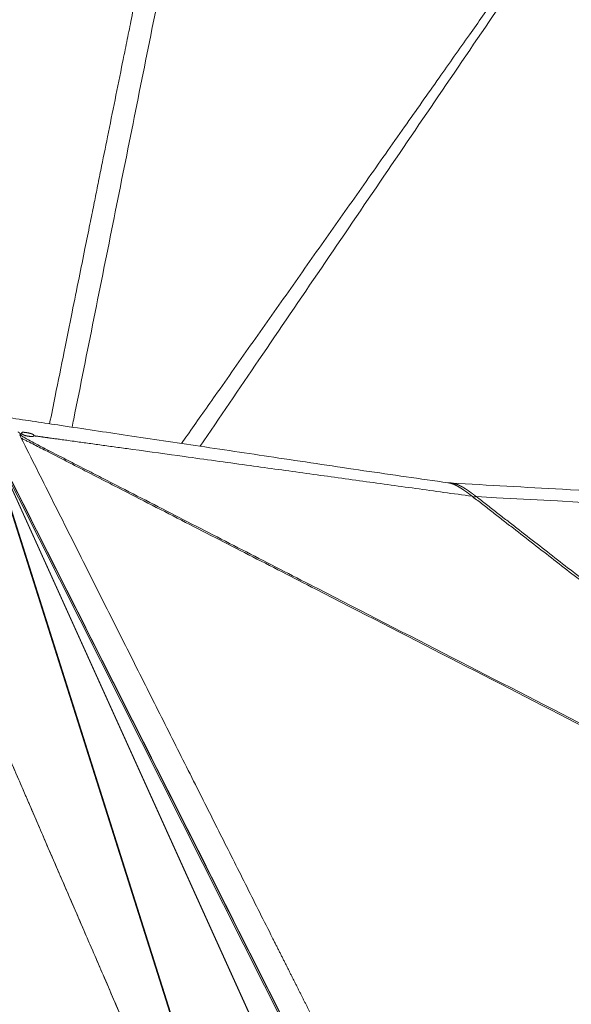
# Model space of a CAD drawing. Units: millimetres. Extents: x 356 to 3795, y 546 to 3535.
# Drawn here: x 558 to 752, y 2830 to 3176 of the extents above; entities that cross this region are included whole.
import ezdxf

# ---------------------------------------------------------------- set-up
doc = ezdxf.new("R2010")
doc.units = ezdxf.units.MM
doc.layers.add('1', color=7, linetype='Continuous', true_color=0xffffff)

msp = doc.modelspace()

# ---------------------------------------------------------------- linework, layer by layer
at = {"layer": '1', "color": 154, "linetype": 'Continuous', "lineweight": 13}
for p, q in [((546.8, 3028.12), (657.92, 2677.56)), ((547.31, 3027.33), (658.37, 2676.97)), ((549.44, 3024.48), (673.94, 2777.78)), ((674.06, 2776.39), (549.5, 3023.21)), ((549.5, 3023.21), (702.99, 2684.16))]:
    msp.add_line(p, q, dxfattribs=at)
at = {"layer": '1', "color": 154, "linetype": 'Continuous', "lineweight": 18}
msp.add_line((549.66, 3022.77), (703.15, 2683.72), dxfattribs=at)
for points, knots in [([(608.76, 3233.9), (607.79, 3229.12), (605.87, 3219.66), (603.14, 3206.16), (600.69, 3194.07), (598.65, 3183.94), (596.93, 3175.44), (595.41, 3167.93), (593.55, 3158.73), (591.3, 3147.63), (588.74, 3134.98), (586.66, 3124.65), (585.05, 3116.69), (583.78, 3110.4), (582.35, 3103.33), (580.62, 3094.77), (578.54, 3084.45), (576.1, 3072.37), (573.31, 3058.53), (570.67, 3045.47), (568.97, 3037.02), (568.31, 3033.77)], [0, 0, 0, 0, 0.071859, 0.142092, 0.202535, 0.253187, 0.294048, 0.330014, 0.36598, 0.431918, 0.49656, 0.555698, 0.586702, 0.615919, 0.649908, 0.692669, 0.744202, 0.804507, 0.873584, 0.951434, 1, 1, 1, 1]), ([(616.91, 3235.31), (616.91, 3235.3), (616.83, 3234.92), (616.46, 3233.07), (614.91, 3225.34), (611.06, 3206.2), (605.15, 3176.75), (598.05, 3141.4), (588.59, 3094.28), (581.31, 3058.01), (576.4, 3033.52), (576.21, 3032.59)], [0, 0, 0, 0, 0.000135, 0.005583, 0.027377, 0.114549, 0.288895, 0.46324, 0.637585, 0.986276, 1, 1, 1, 1]), ([(708.29, 3013.05), (698.44, 3014.44), (678.61, 3017.27), (649.58, 3021.64), (621.87, 3025.76), (596.36, 3029.58), (574.05, 3032.91), (560.24, 3034.98), (554.2, 3035.88)], [0, 0, 0, 0, 0.191594, 0.385885, 0.565805, 0.731323, 0.882434, 1, 1, 1, 1]), ([(557.8, 3029.77), (557.8, 3029.77), (557.81, 3029.78), (557.82, 3029.78), (557.83, 3029.79), (557.84, 3029.79), (557.85, 3029.8), (557.86, 3029.8), (557.87, 3029.81), (557.88, 3029.82), (557.89, 3029.82), (557.9, 3029.83), (557.9, 3029.83), (557.91, 3029.84), (557.92, 3029.84), (557.92, 3029.85)], [0, 0, 0, 0, 0.07771, 0.15525, 0.232629, 0.30986, 0.386952, 0.463917, 0.540765, 0.617507, 0.694154, 0.770716, 0.847204, 0.923629, 1, 1, 1, 1]), ([(558.35, 3028.7), (558.24, 3028.9), (558.06, 3029.26), (557.87, 3029.62), (557.8, 3029.77)], [0, 0, 0, 0, 0.578363, 1, 1, 1, 1]), ([(568.14, 3024.28), (566.34, 3025.2), (564.56, 3026.12), (561.94, 3027.53), (561.08, 3028), (560, 3028.6), (559.79, 3028.72), (559.36, 3028.95), (559.14, 3029.08), (558.72, 3029.33), (558.51, 3029.46), (558.17, 3029.68), (558.05, 3029.76), (557.92, 3029.85)], [0, 0, 0, 0, 0.512365, 0.512365, 0.768547, 0.768547, 0.832593, 0.832593, 0.896639, 0.896639, 0.960684, 0.960684, 1, 1, 1, 1]), ([(708.25, 3013.05), (708.26, 3013.05), (708.29, 3013.05), (708.35, 3013.04), (708.42, 3013.03), (708.48, 3013.03), (708.51, 3013.02), (708.52, 3013.02)], [0, 0, 0, 0, 0.090303, 0.36519, 0.639372, 0.912851, 1, 1, 1, 1]), ([(709.84, 3012.9), (709.83, 3012.9), (709.82, 3012.9), (709.79, 3012.91), (709.75, 3012.91), (709.71, 3012.92), (709.67, 3012.92), (709.63, 3012.92), (709.59, 3012.92), (709.55, 3012.93), (709.51, 3012.93), (709.47, 3012.93), (709.44, 3012.93), (709.42, 3012.93), (709.42, 3012.93)], [0, 0, 0, 0, 0.018284, 0.111928, 0.205708, 0.299624, 0.393676, 0.487864, 0.58219, 0.676652, 0.77125, 0.865986, 0.960857, 1, 1, 1, 1]), ([(946.99, 2999.56), (929.25, 3000.55), (894.57, 3002.49), (843.76, 3005.37), (795.33, 3008.11), (750.83, 3010.62), (722.46, 3012.2), (709.45, 3012.93)], [0, 0, 0, 0, 0.223938, 0.43786, 0.641771, 0.835671, 1, 1, 1, 1]), ([(658.44, 2675.14), (655.92, 2680.96), (651.04, 2692.26), (643.93, 2708.7), (637.27, 2724.11), (631.06, 2738.49), (625.29, 2751.84), (619.96, 2764.16), (615.08, 2775.46), (610.65, 2785.72), (606.66, 2794.95), (601.33, 2807.27), (594.86, 2822.25), (587.42, 2839.46), (580.99, 2854.34), (575.65, 2866.68), (571.23, 2876.9), (567.54, 2885.44), (564.29, 2892.95), (562.1, 2898.03), (560.81, 2901.01), (560.29, 2902.21), (559.77, 2903.4), (559.27, 2904.56), (558.78, 2905.71), (558.29, 2906.83), (557.82, 2907.92), (557.35, 2909), (556.9, 2910.05), (556.45, 2911.09), (556.01, 2912.1), (555.58, 2913.09), (555.17, 2914.06), (554.76, 2915), (554.36, 2915.92), (553.97, 2916.83), (553.59, 2917.71), (553.21, 2918.57), (552.85, 2919.4), (552.5, 2920.22), (552.16, 2921.01), (551.82, 2921.78), (551.5, 2922.53), (551.18, 2923.26), (550.88, 2923.97), (550.58, 2924.65), (550.3, 2925.31), (550.02, 2925.95), (549.75, 2926.57), (549.49, 2927.17), (549.25, 2927.74), (549.01, 2928.3), (548.78, 2928.83), (548.56, 2929.34), (548.35, 2929.83), (548.14, 2930.29), (547.95, 2930.74), (547.77, 2931.16), (547.6, 2931.56), (547.48, 2931.82), (547.43, 2931.95)], [0, 0, 0, 0, 0.068048, 0.132086, 0.192113, 0.248129, 0.300134, 0.348129, 0.392112, 0.432086, 0.468048, 0.5, 0.576062, 0.643083, 0.701062, 0.75, 0.787238, 0.820484, 0.849738, 0.875, 0.879784, 0.884483, 0.889097, 0.893626, 0.89807, 0.902429, 0.906702, 0.910891, 0.914995, 0.919013, 0.922946, 0.926794, 0.930558, 0.934236, 0.937829, 0.941336, 0.944759, 0.948097, 0.951349, 0.954517, 0.957599, 0.960597, 0.963509, 0.966336, 0.969078, 0.971735, 0.974307, 0.976794, 0.979196, 0.981512, 0.983744, 0.985891, 0.987952, 0.989928, 0.99182, 0.993626, 0.995347, 0.996983, 0.998534, 1, 1, 1, 1])]:
    msp.add_open_spline(points, degree=3, knots=knots, dxfattribs=at)
at = {"layer": '1', "color": 154, "linetype": 'Continuous', "lineweight": 13}
for points, knots in [([(614.64, 3026.85), (615.33, 3027.83), (617.61, 3031.08), (621.57, 3036.7), (627.05, 3044.48), (633.15, 3053.13), (639.77, 3062.53), (646.4, 3071.92), (653.02, 3081.32), (659.64, 3090.72), (666.27, 3100.12), (672.89, 3109.52), (681.81, 3122.18), (692.56, 3137.42), (704.65, 3154.59), (715.33, 3169.74), (724.6, 3182.89), (732.45, 3194.03), (738.88, 3203.16), (743.9, 3210.29), (747.51, 3215.41), (749.44, 3218.15), (750.17, 3219.19)], [0, 0, 0, 0, 0.01527, 0.050586, 0.087725, 0.136595, 0.185465, 0.234336, 0.283208, 0.332081, 0.380954, 0.429827, 0.4787, 0.578378, 0.667615, 0.746413, 0.81477, 0.872689, 0.92017, 0.957215, 0.983825, 1, 1, 1, 1]), ([(621.19, 3025.87), (628.07, 3035.98), (642.27, 3056.84), (671.1, 3099.2), (707.68, 3152.94), (736.94, 3195.93), (751.58, 3217.43)], [0, 0, 0, 0, 0.158348, 0.326679, 0.663339, 1, 1, 1, 1]), ([(558.01, 3030.21), (558.01, 3030.22), (558, 3030.23), (557.99, 3030.25), (557.98, 3030.27), (557.97, 3030.29), (557.96, 3030.31), (557.94, 3030.33), (557.93, 3030.35), (557.91, 3030.37), (557.9, 3030.39), (557.88, 3030.41), (557.86, 3030.43), (557.84, 3030.45), (557.82, 3030.47), (557.8, 3030.49), (557.78, 3030.51), (557.76, 3030.53), (557.74, 3030.55), (557.72, 3030.56), (557.71, 3030.57), (557.7, 3030.58), (557.69, 3030.59), (557.67, 3030.6), (557.66, 3030.61), (557.65, 3030.62), (557.64, 3030.63), (557.62, 3030.64), (557.61, 3030.65), (557.6, 3030.66), (557.58, 3030.67), (557.57, 3030.68), (557.56, 3030.69), (557.54, 3030.7), (557.53, 3030.71), (557.51, 3030.72), (557.5, 3030.73), (557.48, 3030.74), (557.47, 3030.75), (557.46, 3030.76), (557.44, 3030.77), (557.43, 3030.78), (557.41, 3030.79), (557.4, 3030.8), (557.38, 3030.81), (557.37, 3030.82), (557.35, 3030.83), (557.33, 3030.84), (557.32, 3030.85), (557.3, 3030.85), (557.29, 3030.86), (557.27, 3030.87), (557.25, 3030.88), (557.24, 3030.89), (557.24, 3030.89)], [0, 0, 0, 0, 0.02914, 0.058221, 0.087262, 0.11628, 0.145295, 0.174323, 0.203384, 0.232496, 0.261676, 0.290942, 0.320313, 0.349806, 0.379439, 0.409229, 0.439193, 0.469347, 0.49971, 0.514694, 0.529615, 0.544475, 0.559274, 0.574017, 0.588703, 0.603337, 0.617919, 0.632452, 0.646938, 0.66138, 0.675779, 0.690137, 0.704458, 0.718742, 0.732992, 0.747209, 0.761397, 0.775557, 0.789691, 0.803801, 0.817889, 0.831958, 0.846009, 0.860045, 0.874067, 0.888078, 0.90208, 0.916075, 0.930064, 0.944049, 0.958034, 0.972019, 0.986007, 1, 1, 1, 1]), ([(557.92, 3029.85), (557.92, 3029.85), (557.93, 3029.85), (557.93, 3029.86), (557.94, 3029.87), (557.95, 3029.87), (557.96, 3029.88), (557.96, 3029.89), (557.97, 3029.89), (557.97, 3029.9), (557.98, 3029.91), (557.99, 3029.91), (557.99, 3029.92), (558, 3029.93), (558, 3029.94), (558.01, 3029.94), (558.01, 3029.95), (558.01, 3029.96), (558.02, 3029.97), (558.02, 3029.97), (558.02, 3029.98), (558.03, 3029.99), (558.03, 3030), (558.03, 3030), (558.03, 3030.01), (558.04, 3030.02), (558.04, 3030.03), (558.04, 3030.04), (558.04, 3030.04), (558.04, 3030.05), (558.04, 3030.06), (558.04, 3030.07), (558.04, 3030.08), (558.04, 3030.09), (558.04, 3030.1), (558.04, 3030.1), (558.04, 3030.11), (558.04, 3030.12), (558.03, 3030.13), (558.03, 3030.14), (558.03, 3030.15), (558.03, 3030.16), (558.03, 3030.17), (558.02, 3030.18), (558.02, 3030.19), (558.02, 3030.2), (558.01, 3030.2), (558.01, 3030.21), (558.01, 3030.21)], [0, 0, 0, 0, 0.022259, 0.044443, 0.066556, 0.088601, 0.110581, 0.132499, 0.154359, 0.176164, 0.197918, 0.219625, 0.241288, 0.262909, 0.284494, 0.306046, 0.327568, 0.349063, 0.370536, 0.39199, 0.413429, 0.434856, 0.456275, 0.477691, 0.499105, 0.520524, 0.541949, 0.563385, 0.584835, 0.606304, 0.627795, 0.649312, 0.670857, 0.692437, 0.714052, 0.735709, 0.757409, 0.779156, 0.800955, 0.822808, 0.844719, 0.866691, 0.888728, 0.910833, 0.93301, 0.955261, 0.97759, 1, 1, 1, 1]), ([(558.76, 3030.11), (558.71, 3030.12), (558.61, 3030.13), (558.46, 3030.15), (558.31, 3030.17), (558.16, 3030.19), (558.06, 3030.21), (558.01, 3030.21)], [0, 0, 0, 0, 0.200001, 0.400002, 0.600002, 0.800001, 1, 1, 1, 1]), ([(562.8, 3029.55), (562.8, 3029.55), (562.8, 3029.56), (562.8, 3029.56), (562.81, 3029.57), (562.81, 3029.58), (562.81, 3029.58), (562.81, 3029.59), (562.81, 3029.6), (562.82, 3029.61), (562.82, 3029.61), (562.82, 3029.62), (562.82, 3029.63), (562.82, 3029.63), (562.82, 3029.64), (562.82, 3029.65), (562.82, 3029.66), (562.82, 3029.66), (562.82, 3029.67), (562.82, 3029.68), (562.81, 3029.68), (562.81, 3029.69), (562.81, 3029.7), (562.81, 3029.71), (562.81, 3029.71), (562.8, 3029.72), (562.8, 3029.73), (562.8, 3029.74), (562.79, 3029.74), (562.79, 3029.75), (562.79, 3029.76), (562.78, 3029.77), (562.78, 3029.77), (562.77, 3029.78), (562.77, 3029.79), (562.76, 3029.8), (562.76, 3029.8), (562.75, 3029.81), (562.74, 3029.82), (562.74, 3029.83), (562.73, 3029.83), (562.72, 3029.84), (562.72, 3029.85), (562.71, 3029.86), (562.7, 3029.87), (562.69, 3029.87), (562.69, 3029.88), (562.67, 3029.89), (562.65, 3029.91), (562.61, 3029.94), (562.57, 3029.97), (562.53, 3029.99), (562.49, 3030.02), (562.44, 3030.05), (562.39, 3030.07), (562.34, 3030.1), (562.28, 3030.13), (562.22, 3030.15), (562.16, 3030.18), (562.09, 3030.2), (562.02, 3030.23), (561.95, 3030.26), (561.87, 3030.28), (561.79, 3030.31), (561.71, 3030.33), (561.63, 3030.36), (561.54, 3030.38), (561.46, 3030.41), (561.37, 3030.43), (561.28, 3030.45), (561.19, 3030.47), (561.1, 3030.49), (561.01, 3030.51), (560.91, 3030.53), (560.82, 3030.55), (560.72, 3030.57), (560.62, 3030.59), (560.52, 3030.61), (560.42, 3030.63), (560.31, 3030.65), (560.21, 3030.66), (560.12, 3030.68), (560.04, 3030.69), (559.96, 3030.7), (559.87, 3030.71), (559.79, 3030.72), (559.71, 3030.73), (559.64, 3030.74), (559.56, 3030.75), (559.48, 3030.76), (559.4, 3030.76), (559.3, 3030.77), (559.21, 3030.78), (559.12, 3030.78), (559.04, 3030.78), (558.96, 3030.78), (558.89, 3030.78), (558.83, 3030.78), (558.77, 3030.77), (558.73, 3030.76), (558.69, 3030.75), (558.66, 3030.75), (558.64, 3030.74), (558.61, 3030.73), (558.59, 3030.72), (558.57, 3030.7), (558.55, 3030.69), (558.54, 3030.68), (558.52, 3030.66), (558.51, 3030.65), (558.5, 3030.63), (558.49, 3030.62), (558.49, 3030.6), (558.48, 3030.58), (558.48, 3030.56), (558.48, 3030.54), (558.48, 3030.52), (558.48, 3030.5), (558.48, 3030.49), (558.49, 3030.47), (558.49, 3030.45), (558.5, 3030.44), (558.5, 3030.42), (558.51, 3030.4), (558.52, 3030.39), (558.53, 3030.37), (558.54, 3030.35), (558.55, 3030.33), (558.56, 3030.32), (558.58, 3030.3), (558.59, 3030.28), (558.61, 3030.26), (558.62, 3030.24), (558.64, 3030.23), (558.66, 3030.21), (558.68, 3030.19), (558.7, 3030.17), (558.72, 3030.15), (558.74, 3030.13), (558.76, 3030.12), (558.76, 3030.11)], [0, 0, 0, 0, 0.003194, 0.006359, 0.009497, 0.012607, 0.015691, 0.018748, 0.021779, 0.024784, 0.027764, 0.030719, 0.03365, 0.036557, 0.03944, 0.0423, 0.045138, 0.047954, 0.050749, 0.053523, 0.056276, 0.05901, 0.061725, 0.064421, 0.067099, 0.069759, 0.072403, 0.075031, 0.077643, 0.080241, 0.082824, 0.085394, 0.087951, 0.090496, 0.09303, 0.095553, 0.098066, 0.10057, 0.103065, 0.105553, 0.108034, 0.110509, 0.112978, 0.115443, 0.117904, 0.120362, 0.122818, 0.125273, 0.13351, 0.141703, 0.149892, 0.158119, 0.166425, 0.174849, 0.18343, 0.192201, 0.201199, 0.210452, 0.219991, 0.229841, 0.240026, 0.250567, 0.261792, 0.273167, 0.284705, 0.296421, 0.308326, 0.320432, 0.332752, 0.345295, 0.358073, 0.371094, 0.384369, 0.397905, 0.41171, 0.425793, 0.440161, 0.454821, 0.469778, 0.485039, 0.50061, 0.513196, 0.525723, 0.538195, 0.550616, 0.562992, 0.575325, 0.587622, 0.599885, 0.612121, 0.624333, 0.641044, 0.657021, 0.672284, 0.686859, 0.700773, 0.714058, 0.726752, 0.738897, 0.750543, 0.757835, 0.765063, 0.77224, 0.779375, 0.786482, 0.793571, 0.800655, 0.807745, 0.814853, 0.821992, 0.829171, 0.836404, 0.843701, 0.851073, 0.85853, 0.866082, 0.87374, 0.879294, 0.884816, 0.89031, 0.89578, 0.90123, 0.906662, 0.912082, 0.917491, 0.922895, 0.928296, 0.9337, 0.939108, 0.944526, 0.949956, 0.955403, 0.96087, 0.966361, 0.971879, 0.977428, 0.983011, 0.988632, 0.994294, 1, 1, 1, 1]), ([(558.76, 3030.11), (558.77, 3030.11), (558.78, 3030.1), (558.79, 3030.09), (558.8, 3030.08), (558.81, 3030.07), (558.83, 3030.06), (558.84, 3030.05), (558.85, 3030.04), (558.86, 3030.03), (558.88, 3030.02), (558.89, 3030.02), (558.9, 3030.01), (558.92, 3030), (558.93, 3029.99), (558.95, 3029.98), (558.96, 3029.97), (558.97, 3029.96), (558.99, 3029.95), (559, 3029.94), (559.02, 3029.93), (559.03, 3029.93), (559.05, 3029.92), (559.06, 3029.91), (559.08, 3029.9), (559.09, 3029.89), (559.11, 3029.88), (559.12, 3029.87), (559.14, 3029.87), (559.15, 3029.86), (559.17, 3029.85), (559.19, 3029.84), (559.2, 3029.83), (559.22, 3029.83), (559.23, 3029.82), (559.25, 3029.81), (559.27, 3029.8), (559.28, 3029.8), (559.3, 3029.79), (559.32, 3029.78), (559.33, 3029.77), (559.35, 3029.77), (559.37, 3029.76), (559.39, 3029.75), (559.4, 3029.74), (559.42, 3029.74), (559.44, 3029.73), (559.46, 3029.72), (559.48, 3029.72), (559.5, 3029.71), (559.51, 3029.7), (559.53, 3029.7), (559.55, 3029.69), (559.57, 3029.68), (559.59, 3029.68), (559.61, 3029.67), (559.63, 3029.66), (559.65, 3029.66), (559.67, 3029.65), (559.69, 3029.65), (559.71, 3029.64), (559.73, 3029.63), (559.75, 3029.63), (559.77, 3029.62), (559.79, 3029.62), (559.81, 3029.61), (559.83, 3029.61), (559.86, 3029.6), (559.9, 3029.59), (559.96, 3029.57), (560.02, 3029.56), (560.08, 3029.54), (560.14, 3029.53), (560.21, 3029.52), (560.28, 3029.5), (560.35, 3029.49), (560.42, 3029.48), (560.5, 3029.46), (560.58, 3029.45), (560.66, 3029.44), (560.75, 3029.42), (560.84, 3029.41), (560.93, 3029.4), (561.02, 3029.38), (561.1, 3029.37), (561.18, 3029.36), (561.24, 3029.35), (561.3, 3029.35), (561.36, 3029.34), (561.41, 3029.33), (561.47, 3029.33), (561.53, 3029.32), (561.58, 3029.32), (561.63, 3029.31), (561.69, 3029.31), (561.74, 3029.3), (561.78, 3029.3), (561.83, 3029.3), (561.88, 3029.3), (561.92, 3029.29), (561.97, 3029.29), (562.01, 3029.29), (562.05, 3029.29), (562.09, 3029.29), (562.13, 3029.29), (562.16, 3029.3), (562.2, 3029.3), (562.23, 3029.3), (562.27, 3029.3), (562.3, 3029.31), (562.33, 3029.31), (562.35, 3029.31), (562.38, 3029.32), (562.41, 3029.32), (562.44, 3029.33), (562.46, 3029.33), (562.48, 3029.34), (562.51, 3029.35), (562.53, 3029.35), (562.55, 3029.36), (562.57, 3029.37), (562.59, 3029.38), (562.61, 3029.39), (562.63, 3029.39), (562.65, 3029.4), (562.67, 3029.41), (562.68, 3029.42), (562.7, 3029.43), (562.71, 3029.45), (562.73, 3029.46), (562.74, 3029.47), (562.75, 3029.48), (562.76, 3029.49), (562.77, 3029.51), (562.78, 3029.52), (562.79, 3029.54), (562.79, 3029.54), (562.8, 3029.55)], [0, 0, 0, 0, 0.004035, 0.008046, 0.012035, 0.016002, 0.019947, 0.023872, 0.027776, 0.03166, 0.035526, 0.039373, 0.043203, 0.047016, 0.050812, 0.054593, 0.05836, 0.062112, 0.06585, 0.069577, 0.073291, 0.076994, 0.080687, 0.08437, 0.088044, 0.09171, 0.095369, 0.099021, 0.102668, 0.10631, 0.109947, 0.113582, 0.117213, 0.120843, 0.124472, 0.128101, 0.131731, 0.135362, 0.138995, 0.142631, 0.146271, 0.149916, 0.153567, 0.157223, 0.160887, 0.164559, 0.168239, 0.171928, 0.175628, 0.179338, 0.18306, 0.186795, 0.190542, 0.194304, 0.19808, 0.201871, 0.205678, 0.209502, 0.213344, 0.217203, 0.221081, 0.224978, 0.228896, 0.232834, 0.236793, 0.240775, 0.244779, 0.248805, 0.259143, 0.269993, 0.28137, 0.293282, 0.30574, 0.318751, 0.332323, 0.346461, 0.361171, 0.376457, 0.392325, 0.408778, 0.42582, 0.443453, 0.461681, 0.480505, 0.499929, 0.51285, 0.525564, 0.538073, 0.55038, 0.562487, 0.574398, 0.586114, 0.59764, 0.608979, 0.620134, 0.63111, 0.641909, 0.652535, 0.662994, 0.67329, 0.683426, 0.693409, 0.703243, 0.712934, 0.722487, 0.731907, 0.741202, 0.750378, 0.758865, 0.767319, 0.775745, 0.784147, 0.79253, 0.800899, 0.809259, 0.817613, 0.825967, 0.834326, 0.842694, 0.851076, 0.859476, 0.867899, 0.87635, 0.884833, 0.893353, 0.901914, 0.910521, 0.919178, 0.927888, 0.936657, 0.945488, 0.954386, 0.963353, 0.972395, 0.981514, 0.990715, 1, 1, 1, 1]), ([(681.96, 2782.91), (681.94, 2782.96), (681.89, 2783.04), (681.83, 2783.18), (681.76, 2783.31), (681.69, 2783.45), (681.62, 2783.58), (681.55, 2783.73), (681.48, 2783.87), (681.4, 2784.01), (681.33, 2784.16), (681.25, 2784.31), (681.18, 2784.47), (681.1, 2784.62), (681.02, 2784.78), (680.94, 2784.94), (680.86, 2785.1), (680.77, 2785.27), (680.69, 2785.43), (680.6, 2785.6), (680.52, 2785.77), (680.43, 2785.95), (680.34, 2786.12), (680.25, 2786.3), (680.16, 2786.48), (680.07, 2786.67), (679.98, 2786.85), (679.88, 2787.04), (679.78, 2787.23), (679.69, 2787.42), (679.59, 2787.62), (679.49, 2787.81), (679.39, 2788.01), (679.29, 2788.22), (679.19, 2788.42), (679.08, 2788.63), (678.98, 2788.84), (678.87, 2789.05), (678.76, 2789.26), (678.65, 2789.48), (678.54, 2789.7), (678.43, 2789.92), (678.32, 2790.14), (678.21, 2790.37), (678.09, 2790.59), (677.98, 2790.83), (677.86, 2791.06), (677.74, 2791.29), (677.62, 2791.53), (677.5, 2791.77), (677.38, 2792.01), (677.26, 2792.26), (677.13, 2792.5), (677.01, 2792.75), (676.88, 2793), (676.75, 2793.26), (676.62, 2793.51), (676.49, 2793.77), (676.36, 2794.03), (676.23, 2794.3), (676.1, 2794.56), (675.96, 2794.83), (675.83, 2795.1), (675.69, 2795.37), (675.55, 2795.65), (675.41, 2795.92), (675.27, 2796.2), (675.13, 2796.49), (674.99, 2796.77), (674.84, 2797.06), (674.7, 2797.35), (674.55, 2797.64), (674.4, 2797.93), (674.25, 2798.23), (674.1, 2798.52), (673.95, 2798.83), (673.8, 2799.13), (673.65, 2799.43), (673.49, 2799.74), (673.33, 2800.05), (673.18, 2800.36), (673.02, 2800.68), (672.86, 2801), (672.7, 2801.32), (672.54, 2801.64), (672.37, 2801.96), (672.21, 2802.29), (672.04, 2802.62), (671.88, 2802.95), (671.71, 2803.28), (671.54, 2803.62), (671.37, 2803.96), (671.2, 2804.3), (671.03, 2804.64), (670.85, 2804.99), (670.68, 2805.33), (670.5, 2805.68), (670.32, 2806.04), (670.15, 2806.39), (669.97, 2806.75), (669.79, 2807.11), (669.6, 2807.47), (669.42, 2807.83), (669.24, 2808.2), (669.05, 2808.57), (668.86, 2808.94), (668.68, 2809.31), (668.49, 2809.69), (668.3, 2810.07), (668.11, 2810.45), (667.91, 2810.83), (667.72, 2811.22), (667.52, 2811.6), (667.33, 2811.99), (667.13, 2812.39), (666.93, 2812.78), (666.73, 2813.18), (666.53, 2813.58), (666.33, 2813.98), (666.13, 2814.38), (665.92, 2814.79), (665.72, 2815.2), (665.51, 2815.61), (665.3, 2816.02), (665.09, 2816.44), (664.88, 2816.86), (664.67, 2817.28), (664.46, 2817.7), (664.25, 2818.13), (664.03, 2818.55), (663.81, 2818.98), (663.6, 2819.42), (663.38, 2819.85), (663.16, 2820.29), (662.94, 2820.73), (662.72, 2821.17), (662.49, 2821.61), (662.27, 2822.06), (662.04, 2822.51), (661.82, 2822.96), (661.59, 2823.41), (661.36, 2823.87), (661.13, 2824.33), (660.9, 2824.79), (660.66, 2825.25), (660.43, 2825.71), (660.19, 2826.18), (659.96, 2826.65), (659.72, 2827.12), (659.48, 2827.6), (659.24, 2828.07), (659, 2828.55), (658.76, 2829.04), (658.52, 2829.52), (658.27, 2830.01), (658.03, 2830.49), (657.78, 2830.99), (657.53, 2831.48), (657.28, 2831.97), (657.03, 2832.47), (656.78, 2832.97), (656.53, 2833.48), (656.27, 2833.98), (656.02, 2834.49), (655.76, 2835), (655.5, 2835.51), (655.25, 2836.02), (654.99, 2836.54), (654.72, 2837.06), (654.46, 2837.58), (654.2, 2838.11), (653.93, 2838.63), (653.67, 2839.16), (653.4, 2839.69), (653.13, 2840.23), (652.86, 2840.76), (652.59, 2841.3), (652.32, 2841.84), (652.05, 2842.38), (651.77, 2842.93), (651.5, 2843.47), (651.22, 2844.02), (650.95, 2844.58), (650.67, 2845.13), (650.39, 2845.69), (650.11, 2846.25), (649.82, 2846.81), (649.54, 2847.37), (649.25, 2847.94), (648.97, 2848.51), (648.68, 2849.08), (648.39, 2849.65), (648.1, 2850.23), (647.81, 2850.8), (647.52, 2851.38), (647.23, 2851.97), (646.93, 2852.55), (645.23, 2855.93), (642.14, 2862.08), (637.67, 2870.97), (633.24, 2879.79), (628.84, 2888.53), (624.48, 2897.19), (619.93, 2906.24), (615.16, 2915.73), (610.15, 2925.69), (605.11, 2935.71), (600.04, 2945.8), (594.94, 2955.95), (589.8, 2966.16), (584.64, 2976.43), (579.44, 2986.76), (574.21, 2997.16), (568.95, 3007.62), (563.65, 3018.14), (560.12, 3025.17), (558.34, 3028.7)], [0, 0, 0, 0, 0.000526, 0.001062, 0.001607, 0.002161, 0.002726, 0.003299, 0.003883, 0.004476, 0.005078, 0.00569, 0.006312, 0.006943, 0.007584, 0.008234, 0.008894, 0.009563, 0.010242, 0.01093, 0.011628, 0.012336, 0.013053, 0.01378, 0.014516, 0.015262, 0.016017, 0.016782, 0.017557, 0.018341, 0.019134, 0.019937, 0.02075, 0.021572, 0.022404, 0.023245, 0.024096, 0.024957, 0.025827, 0.026706, 0.027596, 0.028494, 0.029403, 0.03032, 0.031248, 0.032185, 0.033131, 0.034087, 0.035053, 0.036028, 0.037013, 0.038007, 0.039011, 0.040024, 0.041047, 0.042079, 0.043121, 0.044173, 0.045234, 0.046305, 0.047385, 0.048475, 0.049574, 0.050683, 0.051802, 0.05293, 0.054067, 0.055215, 0.056371, 0.057538, 0.058713, 0.059899, 0.061094, 0.062298, 0.063512, 0.064736, 0.065969, 0.067212, 0.068464, 0.069726, 0.070997, 0.072278, 0.073569, 0.074869, 0.076178, 0.077497, 0.078826, 0.080164, 0.081512, 0.08287, 0.084237, 0.085613, 0.086999, 0.088395, 0.0898, 0.091215, 0.092639, 0.094073, 0.095516, 0.096969, 0.098432, 0.099904, 0.101385, 0.102876, 0.104377, 0.105888, 0.107407, 0.108937, 0.110476, 0.112024, 0.113582, 0.11515, 0.116727, 0.118314, 0.11991, 0.121516, 0.123131, 0.124756, 0.126391, 0.128035, 0.129688, 0.131352, 0.133024, 0.134707, 0.136399, 0.1381, 0.139811, 0.141531, 0.143261, 0.145001, 0.14675, 0.148509, 0.150277, 0.152055, 0.153843, 0.15564, 0.157446, 0.159262, 0.161088, 0.162923, 0.164768, 0.166622, 0.168486, 0.170359, 0.172242, 0.174135, 0.176037, 0.177949, 0.17987, 0.1818, 0.183741, 0.185691, 0.18765, 0.189619, 0.191598, 0.193586, 0.195583, 0.19759, 0.199607, 0.201634, 0.203669, 0.205715, 0.20777, 0.209834, 0.211908, 0.213992, 0.216085, 0.218188, 0.2203, 0.222422, 0.224554, 0.226695, 0.228845, 0.231005, 0.233175, 0.235354, 0.237543, 0.239741, 0.241949, 0.244166, 0.246393, 0.24863, 0.250876, 0.253132, 0.255397, 0.257672, 0.259956, 0.26225, 0.264553, 0.266866, 0.269189, 0.271521, 0.273863, 0.276214, 0.278575, 0.280945, 0.283325, 0.285714, 0.322197, 0.358372, 0.39424, 0.4298, 0.465054, 0.5, 0.540279, 0.580811, 0.621595, 0.662631, 0.703919, 0.74546, 0.787252, 0.829297, 0.871595, 0.914144, 0.956946, 1, 1, 1, 1]), ([(558.34, 3028.7), (558.53, 3028.6), (558.73, 3028.51), (559.11, 3028.32), (559.3, 3028.22), (559.69, 3028.03), (559.88, 3027.94), (560.26, 3027.75), (560.46, 3027.65), (561.42, 3027.17), (562.18, 3026.79), (564.47, 3025.64), (565.97, 3024.87), (567.48, 3024.09)], [0, 0, 0, 0, 0.0625, 0.0625, 0.125, 0.125, 0.1875, 0.1875, 0.25, 0.25, 0.5, 0.5, 1, 1, 1, 1]), ([(716.75, 3008.31), (710.15, 3009.22), (696.94, 3011.04), (677.12, 3013.77), (657.31, 3016.51), (636.81, 3019.34), (616.88, 3022.09), (601.79, 3024.17), (592.29, 3025.48), (587.19, 3026.18), (582.3, 3026.86), (578.23, 3027.42), (575.07, 3027.86), (572.86, 3028.16), (571.04, 3028.41), (569.61, 3028.61), (568.57, 3028.75), (567.93, 3028.84), (567.49, 3028.9), (567.15, 3028.95), (566.75, 3029), (566.36, 3029.06), (565.96, 3029.11), (565.56, 3029.17), (565.17, 3029.22), (564.77, 3029.28), (564.38, 3029.33), (563.98, 3029.39), (563.59, 3029.44), (563.19, 3029.49), (562.93, 3029.53), (562.8, 3029.55)], [0, 0, 0, 0, 0.128697, 0.257394, 0.386092, 0.514789, 0.656957, 0.774434, 0.808854, 0.841964, 0.873765, 0.904257, 0.921149, 0.935502, 0.947315, 0.956588, 0.963321, 0.967515, 0.969168, 0.971737, 0.974307, 0.976876, 0.979445, 0.982015, 0.984584, 0.987153, 0.989723, 0.992292, 0.994861, 0.997431, 1, 1, 1, 1]), ([(567.48, 3024.09), (568.46, 3023.59), (569.44, 3023.08), (571.4, 3022.07), (572.39, 3021.57), (575.33, 3020.05), (577.29, 3019.04), (581.22, 3017.02), (583.19, 3016.01), (587.12, 3014), (589.08, 3012.99), (594.98, 3009.96), (598.91, 3007.95), (606.77, 3003.91), (610.7, 3001.89), (622.49, 2995.84), (630.35, 2991.81), (646.08, 2983.74), (653.94, 2979.71), (677.53, 2967.61), (693.25, 2959.54), (724.7, 2943.4), (740.42, 2935.34), (787.6, 2911.13), (819.05, 2895), (858.36, 2874.83), (866.22, 2870.8), (881.95, 2862.73), (889.81, 2858.69), (905.53, 2850.63), (913.4, 2846.59), (923.22, 2841.55), (925.19, 2840.54), (929.12, 2838.53), (931.09, 2837.52), (933.55, 2836.26), (934.04, 2836.01), (935.02, 2835.5), (936, 2835), (936.99, 2834.5), (937.97, 2833.99), (938.47, 2833.74), (939.45, 2833.24), (939.94, 2832.99), (940.93, 2832.48), (941.42, 2832.23), (942.16, 2831.85), (942.4, 2831.73), (942.9, 2831.48), (943.15, 2831.35), (943.52, 2831.16), (943.64, 2831.1), (943.89, 2830.98), (944.02, 2830.92), (944.27, 2830.79), (944.39, 2830.73), (944.64, 2830.61), (944.77, 2830.55), (944.9, 2830.48)], [0, 0, 0, 0, 0.007813, 0.007813, 0.015625, 0.015625, 0.03125, 0.03125, 0.046875, 0.046875, 0.0625, 0.0625, 0.09375, 0.09375, 0.125, 0.125, 0.1875, 0.1875, 0.25, 0.25, 0.375, 0.375, 0.5, 0.5, 0.75, 0.75, 0.8125, 0.8125, 0.875, 0.875, 0.9375, 0.9375, 0.953125, 0.953125, 0.96875, 0.96875, 0.972656, 0.972656, 0.976563, 0.980469, 0.980469, 0.984375, 0.984375, 0.988281, 0.988281, 0.992188, 0.992188, 0.994141, 0.994141, 0.996094, 0.996094, 0.99707, 0.99707, 0.998047, 0.998047, 0.999023, 0.999023, 1, 1, 1, 1]), ([(945.46, 2830.66), (945.34, 2830.73), (945.22, 2830.79), (944.98, 2830.91), (944.74, 2831.04), (944.5, 2831.16), (944.26, 2831.29), (944.13, 2831.35), (943.53, 2831.67), (943.04, 2831.92), (942.07, 2832.43), (941.58, 2832.68), (940.61, 2833.18), (940.11, 2833.44), (939.13, 2833.94), (938.64, 2834.19), (937.66, 2834.7), (936.68, 2835.2), (935.7, 2835.7), (934.71, 2836.21), (933.24, 2836.96), (931.77, 2837.72), (929.8, 2838.73), (928.82, 2839.23), (925.87, 2840.75), (923.91, 2841.75), (918.01, 2844.78), (914.08, 2846.8), (906.22, 2850.83), (902.29, 2852.85), (890.5, 2858.9), (882.63, 2862.93), (866.91, 2871), (859.05, 2875.03), (835.46, 2887.13), (819.74, 2895.2), (788.29, 2911.33), (772.57, 2919.4), (741.12, 2935.53), (725.4, 2943.6), (693.95, 2959.74), (678.23, 2967.8), (654.64, 2979.9), (646.78, 2983.94), (631.05, 2992.01), (623.19, 2996.04), (611.4, 3002.09), (607.47, 3004.11), (599.61, 3008.14), (595.67, 3010.16), (589.78, 3013.18), (587.81, 3014.19), (583.88, 3016.21), (581.91, 3017.22), (577.98, 3019.23), (576.01, 3020.24), (573.06, 3021.76), (572.08, 3022.26), (570.11, 3023.27), (569.12, 3023.77), (568.14, 3024.28)], [0, 0, 0, 0, 0.000977, 0.000977, 0.001953, 0.00293, 0.00293, 0.003906, 0.003906, 0.007812, 0.007812, 0.011719, 0.011719, 0.015625, 0.015625, 0.019531, 0.019531, 0.023437, 0.027344, 0.027344, 0.03125, 0.039062, 0.039062, 0.046875, 0.046875, 0.0625, 0.0625, 0.09375, 0.09375, 0.125, 0.125, 0.1875, 0.1875, 0.25, 0.25, 0.375, 0.375, 0.5, 0.5, 0.625, 0.625, 0.75, 0.75, 0.8125, 0.8125, 0.875, 0.875, 0.90625, 0.90625, 0.9375, 0.9375, 0.953125, 0.953125, 0.96875, 0.96875, 0.984375, 0.984375, 0.992188, 0.992188, 1, 1, 1, 1]), ([(708.52, 3013.02), (708.54, 3013.02), (708.58, 3013.01), (708.65, 3013), (708.72, 3012.98), (708.8, 3012.97), (708.87, 3012.95), (708.95, 3012.93), (709.03, 3012.92), (709.1, 3012.9), (709.18, 3012.88), (709.26, 3012.85), (709.33, 3012.83), (709.41, 3012.81), (709.49, 3012.78), (709.56, 3012.76), (709.64, 3012.73), (709.72, 3012.71), (709.8, 3012.68), (709.88, 3012.65), (709.95, 3012.62), (710.03, 3012.59), (710.11, 3012.56), (710.19, 3012.53), (710.27, 3012.5), (710.35, 3012.46), (710.43, 3012.43), (710.51, 3012.39), (710.59, 3012.36), (710.67, 3012.32), (710.75, 3012.28), (710.83, 3012.25), (710.91, 3012.21), (710.99, 3012.17), (711.04, 3012.14), (711.07, 3012.13)], [0, 0, 0, 0, 0.021706, 0.053521, 0.085255, 0.116907, 0.148478, 0.179967, 0.211376, 0.242704, 0.273951, 0.305117, 0.336202, 0.367206, 0.398129, 0.428972, 0.459733, 0.490414, 0.521014, 0.551535, 0.581976, 0.612337, 0.64262, 0.672824, 0.70295, 0.732998, 0.762968, 0.792862, 0.822679, 0.852421, 0.882086, 0.911677, 0.941192, 0.970633, 1, 1, 1, 1]), ([(712.59, 3011.97), (712.58, 3011.98), (712.55, 3011.99), (712.51, 3012.01), (712.46, 3012.04), (712.42, 3012.06), (712.38, 3012.08), (712.34, 3012.1), (712.29, 3012.12), (712.25, 3012.14), (712.21, 3012.16), (712.17, 3012.18), (712.12, 3012.2), (712.08, 3012.22), (712.04, 3012.24), (712, 3012.25), (711.95, 3012.27), (711.91, 3012.29), (711.87, 3012.31), (711.83, 3012.33), (711.79, 3012.35), (711.75, 3012.36), (711.7, 3012.38), (711.66, 3012.4), (711.62, 3012.41), (711.58, 3012.43), (711.54, 3012.45), (711.5, 3012.46), (711.45, 3012.48), (711.41, 3012.5), (711.37, 3012.51), (711.33, 3012.53), (711.29, 3012.54), (711.25, 3012.56), (711.21, 3012.57), (711.16, 3012.59), (711.12, 3012.6), (711.08, 3012.61), (711.04, 3012.63), (711, 3012.64), (710.96, 3012.65), (710.92, 3012.67), (710.88, 3012.68), (710.84, 3012.69), (710.8, 3012.7), (710.75, 3012.71), (710.71, 3012.73), (710.67, 3012.74), (710.63, 3012.75), (710.59, 3012.76), (710.55, 3012.77), (710.51, 3012.78), (710.47, 3012.79), (710.43, 3012.8), (710.39, 3012.81), (710.35, 3012.82), (710.31, 3012.82), (710.27, 3012.83), (710.23, 3012.84), (710.19, 3012.85), (710.15, 3012.86), (710.11, 3012.86), (710.07, 3012.87), (710.03, 3012.88), (709.99, 3012.88), (709.95, 3012.89), (709.91, 3012.89), (709.87, 3012.9), (709.85, 3012.9), (709.84, 3012.9)], [0, 0, 0, 0, 0.014259, 0.028538, 0.042837, 0.057158, 0.071499, 0.08586, 0.100243, 0.114646, 0.12907, 0.143515, 0.15798, 0.172467, 0.186975, 0.201503, 0.216053, 0.230624, 0.245217, 0.25983, 0.274465, 0.289122, 0.3038, 0.3185, 0.333221, 0.347964, 0.362729, 0.377516, 0.392325, 0.407156, 0.422009, 0.436884, 0.451782, 0.466702, 0.481644, 0.496609, 0.511597, 0.526607, 0.54164, 0.556696, 0.571774, 0.586875, 0.601998, 0.617144, 0.632312, 0.647503, 0.662716, 0.677952, 0.69321, 0.70849, 0.723792, 0.739117, 0.754465, 0.769834, 0.785226, 0.800641, 0.816077, 0.831537, 0.847018, 0.862522, 0.878048, 0.893597, 0.909169, 0.924763, 0.940379, 0.956018, 0.97168, 0.987364, 1, 1, 1, 1]), ([(711.07, 3012.13), (711.08, 3012.12), (711.11, 3012.11), (711.15, 3012.09), (711.19, 3012.07), (711.23, 3012.05), (711.27, 3012.03), (711.31, 3012), (711.35, 3011.98), (711.39, 3011.96), (711.43, 3011.94), (711.47, 3011.92), (711.51, 3011.89), (711.56, 3011.87), (711.6, 3011.85), (711.64, 3011.83), (711.68, 3011.8), (711.73, 3011.78), (711.77, 3011.75), (711.81, 3011.73), (711.86, 3011.7), (711.9, 3011.68), (711.95, 3011.65), (711.99, 3011.63), (712.04, 3011.6), (712.08, 3011.57), (712.13, 3011.55), (712.18, 3011.52), (712.22, 3011.49), (712.27, 3011.47), (712.31, 3011.44), (712.36, 3011.41), (712.41, 3011.38), (712.46, 3011.35), (712.5, 3011.32), (712.55, 3011.3), (712.6, 3011.27), (712.65, 3011.24), (712.7, 3011.21), (712.75, 3011.17), (712.8, 3011.14), (712.85, 3011.11), (712.9, 3011.08), (712.95, 3011.05), (713, 3011.02), (713.05, 3010.98), (713.1, 3010.95), (713.15, 3010.92), (713.2, 3010.89), (713.25, 3010.85), (713.3, 3010.82), (713.36, 3010.78), (713.41, 3010.75), (713.46, 3010.71), (713.51, 3010.68), (713.57, 3010.64), (713.62, 3010.61), (713.68, 3010.57), (713.73, 3010.53), (713.78, 3010.5), (713.84, 3010.46), (713.89, 3010.42), (713.95, 3010.38), (714, 3010.35), (714.06, 3010.31), (714.11, 3010.27), (714.17, 3010.23), (714.23, 3010.19), (714.28, 3010.15), (714.34, 3010.11), (714.4, 3010.07), (714.45, 3010.03), (714.51, 3009.99), (714.57, 3009.95), (714.63, 3009.91), (714.69, 3009.86), (714.74, 3009.82), (714.8, 3009.78), (714.86, 3009.74), (714.92, 3009.69), (714.98, 3009.65), (715.04, 3009.61), (715.1, 3009.56), (715.16, 3009.52), (715.22, 3009.47), (715.28, 3009.43), (715.34, 3009.38), (715.41, 3009.34), (715.47, 3009.29), (715.53, 3009.24), (715.59, 3009.2), (715.65, 3009.15), (715.72, 3009.1), (715.78, 3009.06), (715.84, 3009.01), (715.91, 3008.96), (715.97, 3008.91), (716.03, 3008.86), (716.1, 3008.81), (716.16, 3008.76), (716.23, 3008.71), (716.29, 3008.66), (716.36, 3008.61), (716.42, 3008.56), (716.49, 3008.51), (716.55, 3008.46), (716.62, 3008.41), (716.69, 3008.36), (716.73, 3008.32), (716.75, 3008.31)], [0, 0, 0, 0, 0.00759, 0.015212, 0.022868, 0.030557, 0.038278, 0.046033, 0.053821, 0.061642, 0.069496, 0.077383, 0.085303, 0.093256, 0.101243, 0.109263, 0.117316, 0.125402, 0.133521, 0.141674, 0.14986, 0.158079, 0.166331, 0.174617, 0.182935, 0.191287, 0.199673, 0.208091, 0.216543, 0.225029, 0.233547, 0.242099, 0.250684, 0.259302, 0.267953, 0.276638, 0.285356, 0.294107, 0.302891, 0.311709, 0.320559, 0.329443, 0.338361, 0.347311, 0.356294, 0.365311, 0.37436, 0.383443, 0.392558, 0.401707, 0.410889, 0.420103, 0.429351, 0.438632, 0.447946, 0.457293, 0.466673, 0.476086, 0.485533, 0.495012, 0.504525, 0.514071, 0.52365, 0.533262, 0.542907, 0.552586, 0.562298, 0.572043, 0.581821, 0.591632, 0.601477, 0.611355, 0.621266, 0.631211, 0.641188, 0.651199, 0.661243, 0.67132, 0.68143, 0.691574, 0.701751, 0.71196, 0.722203, 0.73248, 0.742789, 0.753131, 0.763507, 0.773915, 0.784356, 0.794831, 0.805338, 0.815877, 0.82645, 0.837054, 0.847692, 0.858361, 0.869063, 0.879797, 0.890564, 0.901363, 0.912194, 0.923057, 0.933953, 0.94488, 0.95584, 0.966832, 0.977856, 0.988912, 1, 1, 1, 1]), ([(718.23, 3008.17), (718.2, 3008.19), (718.16, 3008.22), (718.09, 3008.27), (718.02, 3008.33), (717.96, 3008.38), (717.89, 3008.43), (717.82, 3008.48), (717.76, 3008.53), (717.69, 3008.58), (717.63, 3008.63), (717.56, 3008.68), (717.5, 3008.73), (717.43, 3008.78), (717.37, 3008.83), (717.3, 3008.88), (717.24, 3008.93), (717.17, 3008.98), (717.11, 3009.03), (717.04, 3009.08), (716.98, 3009.12), (716.91, 3009.17), (716.85, 3009.22), (716.79, 3009.27), (716.72, 3009.31), (716.66, 3009.36), (716.6, 3009.41), (716.54, 3009.45), (716.47, 3009.5), (716.41, 3009.54), (716.35, 3009.59), (716.29, 3009.63), (716.22, 3009.68), (716.16, 3009.72), (716.1, 3009.77), (716.04, 3009.81), (715.98, 3009.86), (715.92, 3009.9), (715.86, 3009.94), (715.8, 3009.99), (715.74, 3010.03), (715.68, 3010.07), (715.62, 3010.11), (715.56, 3010.15), (715.5, 3010.2), (715.44, 3010.24), (715.38, 3010.28), (715.32, 3010.32), (715.26, 3010.36), (715.2, 3010.4), (715.14, 3010.44), (715.08, 3010.48), (715.03, 3010.52), (714.97, 3010.56), (714.91, 3010.6), (714.85, 3010.63), (714.79, 3010.67), (714.74, 3010.71), (714.68, 3010.75), (714.62, 3010.78), (714.57, 3010.82), (714.51, 3010.86), (714.45, 3010.89), (714.4, 3010.93), (714.34, 3010.97), (714.28, 3011), (714.23, 3011.04), (714.17, 3011.07), (714.12, 3011.11), (714.06, 3011.14), (714.01, 3011.17), (713.95, 3011.21), (713.9, 3011.24), (713.84, 3011.27), (713.79, 3011.31), (713.74, 3011.34), (713.68, 3011.37), (713.63, 3011.4), (713.57, 3011.43), (713.52, 3011.47), (713.47, 3011.5), (713.41, 3011.53), (713.36, 3011.56), (713.31, 3011.59), (713.26, 3011.62), (713.2, 3011.65), (713.15, 3011.67), (713.1, 3011.7), (713.05, 3011.73), (713, 3011.76), (712.95, 3011.79), (712.89, 3011.81), (712.84, 3011.84), (712.79, 3011.87), (712.74, 3011.89), (712.69, 3011.92), (712.64, 3011.95), (712.61, 3011.96), (712.59, 3011.97)], [0, 0, 0, 0, 0.011171, 0.022326, 0.033466, 0.04459, 0.055699, 0.066791, 0.077868, 0.08893, 0.099975, 0.111005, 0.122018, 0.133016, 0.143998, 0.154964, 0.165914, 0.176848, 0.187766, 0.198668, 0.209554, 0.220425, 0.231279, 0.242117, 0.252939, 0.263745, 0.274535, 0.285308, 0.296066, 0.306808, 0.317534, 0.328243, 0.338937, 0.349614, 0.360276, 0.370921, 0.38155, 0.392163, 0.40276, 0.413341, 0.423906, 0.434455, 0.444987, 0.455504, 0.466005, 0.476489, 0.486958, 0.497411, 0.507847, 0.518268, 0.528673, 0.539062, 0.549435, 0.559792, 0.570134, 0.580459, 0.590769, 0.601063, 0.611341, 0.621604, 0.63185, 0.642082, 0.652297, 0.662497, 0.672681, 0.682849, 0.693002, 0.703139, 0.713261, 0.723366, 0.733457, 0.743531, 0.75359, 0.763634, 0.773662, 0.783674, 0.793671, 0.803652, 0.813617, 0.823567, 0.833501, 0.843419, 0.853322, 0.863209, 0.873081, 0.882937, 0.892777, 0.902602, 0.912411, 0.922205, 0.931983, 0.941746, 0.951493, 0.961225, 0.970942, 0.980643, 0.990329, 1, 1, 1, 1]), ([(716.96, 3008.15), (717.06, 3008.14), (717.17, 3008.14), (717.38, 3008.13), (717.48, 3008.13), (717.8, 3008.14), (718.01, 3008.15), (718.23, 3008.17)], [0, 0, 0, 0, 0.25, 0.25, 0.5, 0.5, 1, 1, 1, 1]), ([(716.96, 3008.15), (717.55, 3007.68), (718.15, 3007.22), (719.34, 3006.3), (719.93, 3005.84), (721.12, 3004.91), (721.72, 3004.45), (722.91, 3003.52), (723.5, 3003.06), (725.29, 3001.68), (726.48, 3000.75), (728.85, 2998.9), (730.04, 2997.98), (733.61, 2995.21), (735.99, 2993.36), (740.75, 2989.66), (743.13, 2987.81), (747.89, 2984.11), (750.26, 2982.27), (755.02, 2978.57), (757.4, 2976.72), (762.16, 2973.02), (764.54, 2971.17), (769.3, 2967.48), (771.67, 2965.63), (778.81, 2960.08), (783.57, 2956.39), (793.08, 2948.99), (797.84, 2945.29), (812.11, 2934.2), (821.63, 2926.81), (835.9, 2915.72), (840.66, 2912.02), (850.17, 2904.63), (854.93, 2900.93), (862.07, 2895.38), (864.45, 2893.53), (869.2, 2889.84), (871.58, 2887.99), (878.72, 2882.44), (883.48, 2878.75), (890.61, 2873.2), (892.99, 2871.35), (897.75, 2867.65), (900.13, 2865.81), (904.89, 2862.11), (907.26, 2860.26), (912.02, 2856.56), (914.4, 2854.71), (917.97, 2851.94), (919.16, 2851.02), (921.54, 2849.17), (922.73, 2848.24), (925.11, 2846.39), (926.3, 2845.47), (928.08, 2844.08), (928.68, 2843.62), (929.87, 2842.7), (930.46, 2842.23), (931.65, 2841.31), (932.25, 2840.85), (933.44, 2839.92), (934.03, 2839.46), (935.22, 2838.54), (935.82, 2838.07), (937.01, 2837.15), (937.61, 2836.69), (938.8, 2835.76), (939.39, 2835.3), (940.29, 2834.61), (940.59, 2834.37), (941.04, 2834.03), (941.18, 2833.91), (941.48, 2833.68), (941.78, 2833.45), (942.08, 2833.22), (942.38, 2832.99), (942.53, 2832.87), (942.98, 2832.52), (943.28, 2832.29), (943.73, 2831.94), (943.89, 2831.83), (944.2, 2831.59), (944.35, 2831.48), (944.66, 2831.25), (944.82, 2831.13), (945.14, 2830.9), (945.3, 2830.78), (945.46, 2830.66)], [0, 0, 0, 0, 0.007813, 0.007813, 0.015625, 0.015625, 0.023438, 0.023438, 0.03125, 0.03125, 0.046875, 0.046875, 0.0625, 0.0625, 0.09375, 0.09375, 0.125, 0.125, 0.15625, 0.15625, 0.1875, 0.1875, 0.21875, 0.21875, 0.25, 0.25, 0.3125, 0.3125, 0.375, 0.375, 0.5, 0.5, 0.5625, 0.5625, 0.625, 0.625, 0.65625, 0.65625, 0.6875, 0.6875, 0.75, 0.75, 0.78125, 0.78125, 0.8125, 0.8125, 0.84375, 0.84375, 0.875, 0.875, 0.890625, 0.890625, 0.90625, 0.90625, 0.921875, 0.921875, 0.929688, 0.929688, 0.9375, 0.9375, 0.945313, 0.945313, 0.953125, 0.953125, 0.960938, 0.960938, 0.96875, 0.96875, 0.976563, 0.976563, 0.980469, 0.980469, 0.982422, 0.982422, 0.984375, 0.986328, 0.986328, 0.988281, 0.988281, 0.992188, 0.992188, 0.994141, 0.994141, 0.996094, 0.996094, 0.998047, 0.998047, 1, 1, 1, 1]), ([(946.34, 2830.8), (946.06, 2831.03), (945.77, 2831.27), (945.33, 2831.61), (945.19, 2831.73), (944.9, 2831.96), (944.75, 2832.08), (944.46, 2832.31), (944.31, 2832.42), (944.02, 2832.65), (943.87, 2832.77), (943.58, 2833), (943.43, 2833.12), (943.14, 2833.35), (942.99, 2833.46), (942.55, 2833.81), (942.25, 2834.04), (941.66, 2834.5), (941.36, 2834.73), (940.47, 2835.43), (939.88, 2835.89), (938.7, 2836.81), (938.1, 2837.28), (936.92, 2838.2), (936.32, 2838.66), (935.14, 2839.58), (934.54, 2840.05), (933.35, 2840.97), (932.76, 2841.43), (931.57, 2842.36), (930.98, 2842.82), (929.79, 2843.74), (929.2, 2844.2), (927.41, 2845.59), (926.23, 2846.51), (923.85, 2848.36), (922.66, 2849.28), (920.28, 2851.13), (919.1, 2852.06), (915.53, 2854.83), (913.15, 2856.68), (908.4, 2860.37), (906.02, 2862.22), (901.27, 2865.91), (898.89, 2867.76), (894.14, 2871.46), (891.76, 2873.3), (884.63, 2878.85), (879.87, 2882.54), (872.74, 2888.08), (870.37, 2889.93), (865.61, 2893.62), (863.23, 2895.47), (856.1, 2901.01), (851.35, 2904.71), (841.84, 2912.1), (837.08, 2915.79), (822.82, 2926.88), (813.31, 2934.27), (799.05, 2945.35), (794.29, 2949.05), (784.78, 2956.44), (780.03, 2960.13), (772.9, 2965.68), (770.52, 2967.52), (765.76, 2971.22), (763.39, 2973.07), (758.63, 2976.76), (756.26, 2978.61), (751.5, 2982.3), (749.12, 2984.15), (744.37, 2987.85), (741.99, 2989.69), (737.24, 2993.39), (734.86, 2995.24), (731.3, 2998.01), (730.11, 2998.93), (727.73, 3000.78), (726.54, 3001.7), (724.76, 3003.09), (724.17, 3003.55), (722.98, 3004.47), (722.38, 3004.94), (720.6, 3006.32), (719.41, 3007.25), (718.23, 3008.17)], [0, 0, 0, 0, 0.003906, 0.003906, 0.005859, 0.005859, 0.007813, 0.007813, 0.009766, 0.009766, 0.011719, 0.011719, 0.013672, 0.013672, 0.015625, 0.015625, 0.019531, 0.019531, 0.023438, 0.023438, 0.03125, 0.03125, 0.039063, 0.039063, 0.046875, 0.046875, 0.054688, 0.054688, 0.0625, 0.0625, 0.070313, 0.070313, 0.078125, 0.078125, 0.09375, 0.09375, 0.109375, 0.109375, 0.125, 0.125, 0.15625, 0.15625, 0.1875, 0.1875, 0.21875, 0.21875, 0.25, 0.25, 0.3125, 0.3125, 0.34375, 0.34375, 0.375, 0.375, 0.4375, 0.4375, 0.5, 0.5, 0.625, 0.625, 0.6875, 0.6875, 0.75, 0.75, 0.78125, 0.78125, 0.8125, 0.8125, 0.84375, 0.84375, 0.875, 0.875, 0.90625, 0.90625, 0.9375, 0.9375, 0.953125, 0.953125, 0.96875, 0.96875, 0.976562, 0.976562, 0.984375, 0.984375, 1, 1, 1, 1]), ([(658.18, 2675.73), (648.95, 2697.09), (639.72, 2718.45), (625.87, 2750.49), (621.25, 2761.17), (612.02, 2782.53), (607.41, 2793.21), (598.18, 2814.57), (593.56, 2825.25), (586.64, 2841.27), (584.33, 2846.61), (579.72, 2857.29), (577.41, 2862.63), (572.79, 2873.31), (570.49, 2878.64), (567.02, 2886.65), (565.87, 2889.32), (563.56, 2894.66), (562.41, 2897.32), (560.1, 2902.66), (558.95, 2905.33), (556.64, 2910.66), (555.49, 2913.33), (553.76, 2917.32), (553.19, 2918.66), (552.03, 2921.32), (551.46, 2922.65), (550.31, 2925.31), (549.73, 2926.64), (548.87, 2928.63), (548.58, 2929.3), (548.15, 2930.29), (548, 2930.62), (547.79, 2931.12), (547.72, 2931.29), (547.57, 2931.62), (547.5, 2931.78), (547.43, 2931.95)], [0, 0, 0, 0, 0.25, 0.25, 0.375, 0.375, 0.5, 0.5, 0.625, 0.625, 0.6875, 0.6875, 0.75, 0.75, 0.8125, 0.8125, 0.84375, 0.84375, 0.875, 0.875, 0.90625, 0.90625, 0.9375, 0.9375, 0.953125, 0.953125, 0.96875, 0.96875, 0.984375, 0.984375, 0.992188, 0.992188, 0.996094, 0.996094, 0.998047, 0.998047, 1, 1, 1, 1])]:
    msp.add_open_spline(points, degree=3, knots=knots, dxfattribs=at)
for points in [[(673.25, 2779.42), (632.27, 2860.62), (591.29, 2941.82), (550.31, 3023.02)], [(567.48, 3024.09), (567.71, 3024.18), (567.93, 3024.25), (568.14, 3024.28)], [(716.75, 3008.31), (716.82, 3008.25), (716.89, 3008.2), (716.96, 3008.15)], [(718.23, 3008.17), (794.26, 3004.15), (870.3, 3000.14), (946.34, 2996.12)]]:
    msp.add_open_spline(points, degree=3, dxfattribs=at)
at = {"layer": '1', "color": 154, "linetype": 'Continuous', "lineweight": 18}
msp.add_open_spline([(709.84, 3012.92), (708.19, 3013.07)], degree=1, dxfattribs=at)

doc.saveas('drawing.dxf')
